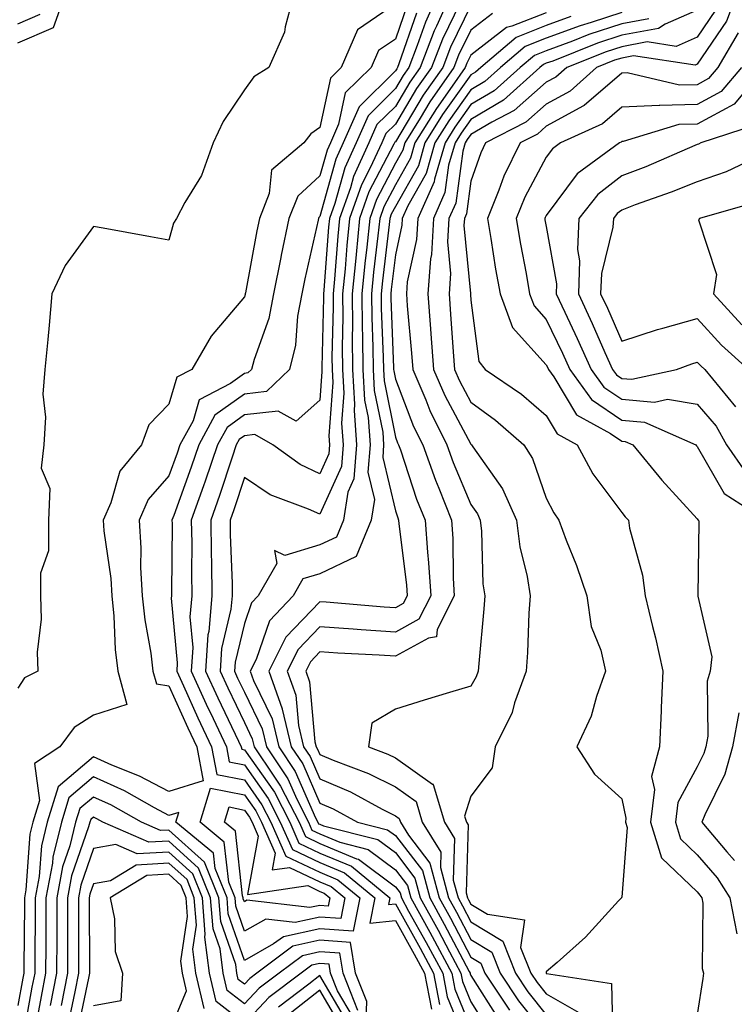
# Model space of a CAD drawing. Units: inches. Extents: x 1039763 to 1042403, y 7221338 to 7223978.
# Drawn here: x 1040818 to 1040913, y 7222068 to 7222198 of the extents above; entities that cross this region are included whole.
import ezdxf

# ---------------------------------------------------------------- set-up
doc = ezdxf.new("R2010")
doc.units = ezdxf.units.IN
doc.header["$MEASUREMENT"] = 0
doc.layers.add('Contour_10397221', color=7, linetype='Continuous', true_color=0x7789c7)

msp = doc.modelspace()

# ---------------------------------------------------------------- linework, layer by layer
at = {"layer": 'Contour_10397221'}
for points in [[(1040854.67, 7222201.92, 2822), (1040853.44, 7222197.31, 2822), (1040853.38, 7222196.59, 2822), (1040851.29, 7222191.92, 2822), (1040849.3, 7222190.67, 2822), (1040848.05, 7222188.95, 2822), (1040845.22, 7222184.75, 2822), (1040843.93, 7222181.92, 2822), (1040842.37, 7222177.6, 2822), (1040840.18, 7222174.05, 2822), (1040839.05, 7222171.92, 2822), (1040838.67, 7222171.3, 2822), (1040838.05, 7222169.03, 2822), (1040835.61, 7222169.48, 2822), (1040829.34, 7222170.63, 2822), (1040828.05, 7222170.87, 2822), (1040824.3, 7222165.67, 2822), (1040822.56, 7222161.92, 2822), (1040822.21, 7222157.76, 2822), (1040822, 7222155.87, 2822), (1040821.62, 7222151.92, 2822), (1040821.35, 7222148.62, 2822), (1040821.7, 7222145.57, 2822), (1040821.49, 7222141.92, 2822), (1040821.12, 7222138.85, 2822), (1040822.27, 7222136.14, 2822), (1040822.09, 7222131.92, 2822), (1040822.09, 7222127.88, 2822), (1040821.04, 7222124.91, 2822), (1040821.06, 7222121.92, 2822), (1040821.14, 7222118.83, 2822), (1040820.59, 7222114.46, 2822), (1040820.69, 7222111.92, 2822), (1040818.93, 7222111.04, 2822), (1040818.05, 7222109.69, 2822)], [(1040818.05, 7222195.18, 2822), (1040822.76, 7222197.21, 2822), (1040824.42, 7222201.92, 2822)], [(1040873.81, 7222201.92, 2826), (1040872.03, 7222197.94, 2826), (1040870.96, 7222194.83, 2826), (1040869.83, 7222191.92, 2826), (1040869.1, 7222190.87, 2826), (1040868.05, 7222189.11, 2826), (1040864.44, 7222185.53, 2826), (1040862.84, 7222181.92, 2826), (1040861.35, 7222178.62, 2826), (1040860.02, 7222173.89, 2826), (1040859.32, 7222171.92, 2826), (1040859.2, 7222170.77, 2826), (1040858.56, 7222162.43, 2826), (1040858.52, 7222161.92, 2826), (1040858.52, 7222161.45, 2826), (1040858.3, 7222152.17, 2826), (1040858.32, 7222151.92, 2826), (1040858.32, 7222151.65, 2826), (1040858.05, 7222147.84, 2826), (1040854.91, 7222145.06, 2826), (1040852.52, 7222146.39, 2826), (1040848.05, 7222145.88, 2826), (1040845.75, 7222144.22, 2826), (1040844.48, 7222141.92, 2826), (1040842.85, 7222137.12, 2826), (1040842.62, 7222136.49, 2826), (1040841.02, 7222131.92, 2826), (1040841.08, 7222128.89, 2826), (1040841.04, 7222124.91, 2826), (1040841.08, 7222121.92, 2826), (1040840.82, 7222119.15, 2826), (1040841.21, 7222115.08, 2826), (1040841, 7222111.92, 2826), (1040843.23, 7222107.1, 2826), (1040843.56, 7222106.41, 2826), (1040845.69, 7222101.92, 2826), (1040846.04, 7222099.91, 2826), (1040848.05, 7222099.52, 2826), (1040851.21, 7222095.08, 2826), (1040852.8, 7222091.92, 2826), (1040854.42, 7222088.29, 2826), (1040858.05, 7222086.57, 2826), (1040861.33, 7222085.2, 2826), (1040865.34, 7222081.92, 2826), (1040864.67, 7222078.54, 2826), (1040868.05, 7222078.91, 2826), (1040870.55, 7222074.42, 2826), (1040871.9, 7222071.92, 2826), (1040872.82, 7222067.15, 2826)], [(1040875.53, 7222201.92, 2827), (1040873.5, 7222197.37, 2827), (1040873.21, 7222196.76, 2827), (1040871.33, 7222191.92, 2827), (1040869.98, 7222189.99, 2827), (1040868.05, 7222186.76, 2827), (1040865.61, 7222184.36, 2827), (1040864.55, 7222181.92, 2827), (1040862.5, 7222177.47, 2827), (1040862.09, 7222175.96, 2827), (1040860.65, 7222171.92, 2827), (1040860.41, 7222169.56, 2827), (1040859.98, 7222163.85, 2827), (1040859.79, 7222161.92, 2827), (1040859.81, 7222160.16, 2827), (1040859.65, 7222153.52, 2827), (1040859.67, 7222151.92, 2827), (1040859.77, 7222150.2, 2827), (1040859.24, 7222143.11, 2827), (1040859.34, 7222141.92, 2827), (1040859.24, 7222140.73, 2827), (1040858.05, 7222138.07, 2827), (1040855.43, 7222139.3, 2827), (1040851.84, 7222141.92, 2827), (1040849.42, 7222143.29, 2827), (1040848.05, 7222143.11, 2827), (1040847.35, 7222142.62, 2827), (1040846.98, 7222141.92, 2827), (1040846.41, 7222140.28, 2827), (1040844.75, 7222135.22, 2827), (1040843.6, 7222131.92, 2827), (1040843.66, 7222127.53, 2827), (1040843.69, 7222126.28, 2827), (1040843.75, 7222121.92, 2827), (1040843.34, 7222117.21, 2827), (1040843.23, 7222116.74, 2827), (1040842.91, 7222111.92, 2827), (1040844.53, 7222108.4, 2827), (1040847.29, 7222102.68, 2827), (1040847.64, 7222101.92, 2827), (1040847.72, 7222101.59, 2827), (1040848.05, 7222101.51, 2827), (1040852.03, 7222095.9, 2827), (1040854.05, 7222091.92, 2827), (1040855.28, 7222089.15, 2827), (1040858.05, 7222087.84, 2827), (1040862.23, 7222086.1, 2827), (1040867.33, 7222081.92, 2827), (1040867.15, 7222081.02, 2827), (1040868.05, 7222081.12, 2827), (1040871.35, 7222075.22, 2827), (1040873.11, 7222071.92, 2827), (1040873.91, 7222067.78, 2827)], [(1040913.36, 7222201.92, 2837), (1040911.92, 7222198.05, 2837), (1040908.05, 7222192.35, 2837), (1040907.76, 7222192.21, 2837), (1040899.59, 7222193.46, 2837), (1040898.05, 7222193.17, 2837), (1040897.09, 7222192.88, 2837), (1040894.71, 7222191.92, 2837), (1040891.19, 7222188.78, 2837), (1040888.05, 7222187.04, 2837), (1040885.32, 7222184.65, 2837), (1040880, 7222181.92, 2837), (1040879.36, 7222180.61, 2837), (1040878.05, 7222176.86, 2837), (1040877.46, 7222172.51, 2837), (1040877.19, 7222171.92, 2837), (1040877.13, 7222171, 2837), (1040877.99, 7222161.98, 2837), (1040877.99, 7222161.86, 2837), (1040878.05, 7222161.1, 2837), (1040879.09, 7222152.96, 2837), (1040879.96, 7222151.92, 2837), (1040884.77, 7222148.64, 2837), (1040888.05, 7222145.79, 2837), (1040889.5, 7222143.37, 2837), (1040892.13, 7222141.92, 2837), (1040894.22, 7222138.09, 2837), (1040898.05, 7222132.94, 2837), (1040898.5, 7222132.37, 2837), (1040898.93, 7222131.92, 2837), (1040899.09, 7222130.88, 2837), (1040900.8, 7222124.67, 2837), (1040901.14, 7222121.92, 2837), (1040902.11, 7222117.86, 2837), (1040902.5, 7222116.37, 2837), (1040903.5, 7222111.92, 2837), (1040903.26, 7222107.13, 2837), (1040903.28, 7222106.69, 2837), (1040903.03, 7222101.92, 2837), (1040901.98, 7222097.99, 2837), (1040902.37, 7222096.24, 2837), (1040901.84, 7222091.92, 2837), (1040903.32, 7222087.19, 2837), (1040908.05, 7222082.68, 2837), (1040908.4, 7222082.27, 2837), (1040908.64, 7222081.92, 2837), (1040908.77, 7222081.2, 2837), (1040908.69, 7222072.56, 2837), (1040908.89, 7222071.92, 2837), (1040908.77, 7222071.2, 2837), (1040908.05, 7222066.45, 2837)], [(1040868.05, 7222200.34, 2823), (1040863.05, 7222196.92, 2823), (1040860.88, 7222191.92, 2823), (1040859.46, 7222190.51, 2823), (1040858.05, 7222183.97, 2823), (1040856.86, 7222183.11, 2823), (1040855.92, 7222181.92, 2823), (1040851.64, 7222178.33, 2823), (1040851.35, 7222175.22, 2823), (1040850.04, 7222171.92, 2823), (1040849.69, 7222170.28, 2823), (1040848.21, 7222162.08, 2823), (1040848.17, 7222161.92, 2823), (1040848.15, 7222161.82, 2823), (1040848.05, 7222161.53, 2823), (1040843.66, 7222156.31, 2823), (1040841.1, 7222151.92, 2823), (1040839.1, 7222150.87, 2823), (1040838.05, 7222147.31, 2823), (1040835.39, 7222144.58, 2823), (1040834.4, 7222141.92, 2823), (1040831.53, 7222138.44, 2823), (1040830.37, 7222134.24, 2823), (1040829.36, 7222131.92, 2823), (1040829.44, 7222130.53, 2823), (1040830.34, 7222124.21, 2823), (1040830.47, 7222121.92, 2823), (1040830.75, 7222119.22, 2823), (1040830.92, 7222114.79, 2823), (1040831.27, 7222111.92, 2823), (1040832.46, 7222107.51, 2823), (1040828.05, 7222106.1, 2823), (1040825.51, 7222104.46, 2823), (1040823.58, 7222101.92, 2823), (1040820.26, 7222099.71, 2823), (1040820.92, 7222094.79, 2823), (1040820.02, 7222091.92, 2823), (1040819.63, 7222090.34, 2823), (1040819.1, 7222082.97, 2823), (1040818.91, 7222081.92, 2823), (1040818.91, 7222081.06, 2823), (1040818.83, 7222072.7, 2823), (1040818.83, 7222071.92, 2823), (1040818.71, 7222071.26, 2823), (1040818.05, 7222067.66, 2823)], [(1040869.65, 7222200.32, 2824), (1040868.05, 7222195.67, 2824), (1040865.82, 7222194.15, 2824), (1040864.85, 7222191.92, 2824), (1040861.41, 7222188.56, 2824), (1040860.53, 7222184.4, 2824), (1040859.44, 7222181.92, 2824), (1040859.01, 7222180.96, 2824), (1040858.05, 7222177.55, 2824), (1040855.12, 7222174.85, 2824), (1040853.95, 7222171.92, 2824), (1040852.93, 7222167.04, 2824), (1040852.87, 7222166.74, 2824), (1040851.92, 7222161.92, 2824), (1040851.31, 7222158.66, 2824), (1040849.34, 7222153.21, 2824), (1040849.01, 7222151.92, 2824), (1040848.52, 7222151.45, 2824), (1040848.05, 7222151.39, 2824), (1040846.19, 7222150.06, 2824), (1040842.07, 7222147.9, 2824), (1040841.25, 7222145.12, 2824), (1040839.5, 7222141.92, 2824), (1040839.14, 7222140.83, 2824), (1040838.05, 7222137.8, 2824), (1040835.3, 7222134.67, 2824), (1040834.09, 7222131.92, 2824), (1040834.34, 7222128.21, 2824), (1040834.3, 7222125.67, 2824), (1040834.51, 7222121.92, 2824), (1040834.85, 7222118.72, 2824), (1040835.65, 7222114.32, 2824), (1040835.94, 7222111.92, 2824), (1040836.39, 7222110.26, 2824), (1040838.05, 7222109.99, 2824), (1040840.57, 7222104.44, 2824), (1040841.76, 7222101.92, 2824), (1040842.58, 7222097.39, 2824), (1040838.05, 7222095.98, 2824), (1040834.16, 7222098.03, 2824), (1040830.47, 7222099.5, 2824), (1040828.05, 7222100.57, 2824), (1040823.38, 7222096.59, 2824), (1040821.92, 7222091.92, 2824), (1040821.16, 7222088.81, 2824), (1040820.86, 7222084.73, 2824), (1040820.34, 7222081.92, 2824), (1040820.34, 7222079.63, 2824), (1040820.3, 7222074.17, 2824), (1040820.28, 7222071.92, 2824), (1040819.91, 7222070.06, 2824), (1040818.52, 7222062.39, 2824)], [(1040876.62, 7222200.49, 2828), (1040874.28, 7222195.69, 2828), (1040872.82, 7222191.92, 2828), (1040870.86, 7222189.11, 2828), (1040868.05, 7222184.4, 2828), (1040866.8, 7222183.17, 2828), (1040866.25, 7222181.92, 2828), (1040864.73, 7222178.6, 2828), (1040863.58, 7222176.39, 2828), (1040861.98, 7222171.92, 2828), (1040861.62, 7222168.35, 2828), (1040861.39, 7222165.26, 2828), (1040861.06, 7222161.92, 2828), (1040861.1, 7222158.87, 2828), (1040861, 7222154.87, 2828), (1040861.04, 7222151.92, 2828), (1040861.21, 7222148.76, 2828), (1040860.92, 7222144.79, 2828), (1040861.12, 7222141.92, 2828), (1040860.9, 7222139.07, 2828), (1040858.05, 7222132.72, 2828), (1040856.55, 7222133.42, 2828), (1040851.45, 7222135.32, 2828), (1040848.05, 7222137.6, 2828), (1040846.64, 7222133.33, 2828), (1040846.16, 7222131.92, 2828), (1040846.17, 7222130.05, 2828), (1040846.41, 7222123.56, 2828), (1040846.43, 7222121.92, 2828), (1040846.27, 7222120.14, 2828), (1040845.02, 7222114.95, 2828), (1040844.83, 7222111.92, 2828), (1040845.84, 7222109.71, 2828), (1040848.05, 7222105.12, 2828), (1040849.1, 7222102.97, 2828), (1040849.36, 7222101.92, 2828), (1040851.94, 7222098.03, 2828), (1040852.85, 7222096.72, 2828), (1040855.3, 7222091.92, 2828), (1040856.14, 7222090.01, 2828), (1040858.05, 7222089.11, 2828), (1040862.89, 7222087.08, 2828), (1040863.15, 7222087.02, 2828), (1040868.05, 7222083.37, 2828), (1040868.67, 7222082.55, 2828), (1040868.85, 7222081.92, 2828), (1040869.81, 7222080.16, 2828), (1040872.13, 7222076, 2828), (1040874.32, 7222071.92, 2828), (1040874.92, 7222068.8, 2828), (1040877.52, 7222062.45, 2828)], [(1040878.05, 7222200.14, 2829), (1040875.35, 7222194.62, 2829), (1040874.32, 7222191.92, 2829), (1040871.74, 7222188.23, 2829), (1040868.05, 7222182.06, 2829), (1040867.97, 7222182, 2829), (1040867.95, 7222181.92, 2829), (1040867.87, 7222181.74, 2829), (1040864.55, 7222175.42, 2829), (1040863.32, 7222171.92, 2829), (1040862.84, 7222167.13, 2829), (1040862.8, 7222166.67, 2829), (1040862.35, 7222161.92, 2829), (1040862.39, 7222157.58, 2829), (1040862.35, 7222156.22, 2829), (1040862.39, 7222151.92, 2829), (1040862.64, 7222147.33, 2829), (1040862.58, 7222146.45, 2829), (1040862.91, 7222141.92, 2829), (1040862.56, 7222137.41, 2829), (1040861.76, 7222135.63, 2829), (1040861.17, 7222131.92, 2829), (1040860.26, 7222129.71, 2829), (1040858.05, 7222128.66, 2829), (1040853.4, 7222127.27, 2829), (1040852.05, 7222127.92, 2829), (1040852.35, 7222126.22, 2829), (1040849.89, 7222121.92, 2829), (1040848.99, 7222120.98, 2829), (1040848.05, 7222118.27, 2829), (1040846.82, 7222113.15, 2829), (1040846.74, 7222111.92, 2829), (1040847.15, 7222111.02, 2829), (1040848.05, 7222109.17, 2829), (1040850.41, 7222104.28, 2829), (1040851, 7222101.92, 2829), (1040853.81, 7222097.68, 2829), (1040854.98, 7222094.99, 2829), (1040856.53, 7222091.92, 2829), (1040857, 7222090.87, 2829), (1040858.05, 7222090.38, 2829), (1040860.71, 7222089.26, 2829), (1040864.44, 7222088.31, 2829), (1040868.05, 7222085.63, 2829), (1040869.67, 7222083.54, 2829), (1040870.1, 7222081.92, 2829), (1040872.6, 7222077.37, 2829), (1040872.93, 7222076.8, 2829), (1040875.53, 7222071.92, 2829), (1040875.94, 7222069.81, 2829), (1040878.05, 7222064.65, 2829)], [(1040818.05, 7222197.72, 2823), (1040820.98, 7222198.99, 2823)], [(1040870.84, 7222199.13, 2825), (1040868.52, 7222192.39, 2825), (1040868.34, 7222191.92, 2825), (1040868.23, 7222191.74, 2825), (1040868.05, 7222191.47, 2825), (1040863.25, 7222186.72, 2825), (1040861.14, 7222181.92, 2825), (1040860.18, 7222179.79, 2825), (1040858.05, 7222172.17, 2825), (1040857.91, 7222172.06, 2825), (1040857.85, 7222171.92, 2825), (1040857.82, 7222171.69, 2825), (1040856.06, 7222163.91, 2825), (1040855.67, 7222161.92, 2825), (1040855.1, 7222158.97, 2825), (1040854.83, 7222155.14, 2825), (1040854.03, 7222151.92, 2825), (1040851, 7222148.97, 2825), (1040848.05, 7222148.64, 2825), (1040844.12, 7222145.85, 2825), (1040842, 7222141.92, 2825), (1040841, 7222138.97, 2825), (1040838.69, 7222132.56, 2825), (1040838.46, 7222131.92, 2825), (1040838.48, 7222131.49, 2825), (1040838.38, 7222122.25, 2825), (1040838.4, 7222121.92, 2825), (1040838.36, 7222121.61, 2825), (1040839.16, 7222113.03, 2825), (1040839.1, 7222111.92, 2825), (1040839.98, 7222109.99, 2825), (1040841.9, 7222105.77, 2825), (1040843.71, 7222101.92, 2825), (1040844.38, 7222098.25, 2825), (1040848.05, 7222097.53, 2825), (1040850.37, 7222094.24, 2825), (1040851.55, 7222091.92, 2825), (1040853.56, 7222087.43, 2825), (1040858.05, 7222085.3, 2825), (1040860.43, 7222084.3, 2825), (1040863.34, 7222081.92, 2825), (1040862.48, 7222077.49, 2825), (1040858.05, 7222077.82, 2825), (1040853.21, 7222076.76, 2825), (1040851.92, 7222075.79, 2825), (1040848.05, 7222073.62, 2825), (1040845.9, 7222079.77, 2825), (1040845.75, 7222081.92, 2825), (1040844.16, 7222085.81, 2825), (1040843.95, 7222087.82, 2825), (1040838.97, 7222091.92, 2825), (1040839.36, 7222093.23, 2825), (1040838.05, 7222092.82, 2825), (1040836.14, 7222093.83, 2825), (1040832.19, 7222096.06, 2825), (1040828.05, 7222097.92, 2825), (1040824.81, 7222095.16, 2825), (1040823.81, 7222091.92, 2825), (1040822.68, 7222087.29, 2825), (1040822.62, 7222086.49, 2825), (1040821.76, 7222081.92, 2825), (1040821.76, 7222078.21, 2825), (1040821.74, 7222075.61, 2825), (1040821.72, 7222071.92, 2825), (1040821.12, 7222068.85, 2825), (1040820.26, 7222064.13, 2825)], [(1040880.9, 7222199.07, 2830), (1040878.05, 7222196.86, 2830), (1040876.43, 7222193.54, 2830), (1040875.8, 7222191.92, 2830), (1040872.62, 7222187.35, 2830), (1040871.35, 7222185.22, 2830), (1040869.3, 7222181.92, 2830), (1040869.03, 7222180.94, 2830), (1040868.05, 7222179.22, 2830), (1040865.55, 7222174.42, 2830), (1040864.65, 7222171.92, 2830), (1040864.26, 7222168.13, 2830), (1040864.01, 7222165.96, 2830), (1040863.62, 7222161.92, 2830), (1040863.66, 7222157.53, 2830), (1040863.71, 7222156.26, 2830), (1040863.75, 7222151.92, 2830), (1040863.97, 7222147.84, 2830), (1040864.44, 7222145.53, 2830), (1040864.71, 7222141.92, 2830), (1040864.42, 7222138.29, 2830), (1040865.28, 7222134.69, 2830), (1040864.83, 7222131.92, 2830), (1040862.85, 7222127.12, 2830), (1040858.05, 7222124.85, 2830), (1040855.8, 7222124.17, 2830), (1040854.51, 7222121.92, 2830), (1040851.37, 7222118.6, 2830), (1040849.59, 7222113.46, 2830), (1040848.81, 7222111.92, 2830), (1040849.26, 7222110.71, 2830), (1040851.74, 7222105.61, 2830), (1040852.62, 7222101.92, 2830), (1040854.79, 7222098.66, 2830), (1040857.48, 7222092.49, 2830), (1040857.78, 7222091.92, 2830), (1040857.85, 7222091.72, 2830), (1040858.05, 7222091.65, 2830), (1040858.54, 7222091.43, 2830), (1040865.75, 7222089.62, 2830), (1040868.05, 7222087.9, 2830), (1040870.65, 7222084.52, 2830), (1040871.35, 7222081.92, 2830), (1040873.73, 7222077.6, 2830), (1040875.24, 7222074.73, 2830), (1040876.74, 7222071.92, 2830), (1040876.96, 7222070.83, 2830), (1040878.05, 7222068.13, 2830), (1040880.45, 7222064.32, 2830)], [(1040888.05, 7222199.17, 2831), (1040883.5, 7222197.37, 2831), (1040882.76, 7222197.21, 2831), (1040878.05, 7222193.56, 2831), (1040877.5, 7222192.47, 2831), (1040877.31, 7222191.92, 2831), (1040875.59, 7222189.46, 2831), (1040873.48, 7222186.49, 2831), (1040870.63, 7222181.92, 2831), (1040870.06, 7222179.91, 2831), (1040868.05, 7222176.35, 2831), (1040866.53, 7222173.44, 2831), (1040865.98, 7222171.92, 2831), (1040865.75, 7222169.62, 2831), (1040865.16, 7222164.81, 2831), (1040864.89, 7222161.92, 2831), (1040864.92, 7222158.8, 2831), (1040865.08, 7222154.89, 2831), (1040865.1, 7222151.92, 2831), (1040865.26, 7222149.13, 2831), (1040866.37, 7222143.6, 2831), (1040866.49, 7222141.92, 2831), (1040866.37, 7222140.24, 2831), (1040868.05, 7222133.17, 2831), (1040868.36, 7222132.23, 2831), (1040868.48, 7222131.92, 2831), (1040868.52, 7222131.45, 2831), (1040869.51, 7222123.38, 2831), (1040869.61, 7222121.92, 2831), (1040869.09, 7222120.88, 2831), (1040868.05, 7222120.32, 2831), (1040866.55, 7222120.42, 2831), (1040858.89, 7222121.08, 2831), (1040858.05, 7222121.14, 2831), (1040853.54, 7222116.43, 2831), (1040851.27, 7222111.92, 2831), (1040853.07, 7222106.94, 2831), (1040853.07, 7222106.9, 2831), (1040854.26, 7222101.92, 2831), (1040855.78, 7222099.65, 2831), (1040858.05, 7222094.44, 2831), (1040859.81, 7222093.68, 2831), (1040863.05, 7222091.92, 2831), (1040867.03, 7222090.9, 2831), (1040868.05, 7222090.16, 2831), (1040871.64, 7222085.51, 2831), (1040872.6, 7222081.92, 2831), (1040874.53, 7222078.4, 2831), (1040877.82, 7222072.15, 2831), (1040877.95, 7222071.92, 2831), (1040877.95, 7222071.82, 2831), (1040878.05, 7222071.61, 2831), (1040881.82, 7222065.69, 2831)], [(1040891.29, 7222198.68, 2832), (1040888.05, 7222197.49, 2832), (1040884.07, 7222195.9, 2832), (1040879.36, 7222191.92, 2832), (1040878.67, 7222191.3, 2832), (1040878.05, 7222190.94, 2832), (1040874.3, 7222185.67, 2832), (1040871.96, 7222181.92, 2832), (1040871.1, 7222178.87, 2832), (1040868.05, 7222173.5, 2832), (1040867.5, 7222172.47, 2832), (1040867.31, 7222171.92, 2832), (1040867.23, 7222171.1, 2832), (1040866.33, 7222163.64, 2832), (1040866.16, 7222161.92, 2832), (1040866.17, 7222160.05, 2832), (1040866.45, 7222153.52, 2832), (1040866.47, 7222151.92, 2832), (1040866.55, 7222150.42, 2832), (1040868.05, 7222142.94, 2832), (1040868.32, 7222142.19, 2832), (1040868.46, 7222141.92, 2832), (1040868.71, 7222141.26, 2832), (1040870.86, 7222134.73, 2832), (1040871.98, 7222131.92, 2832), (1040872.29, 7222127.68, 2832), (1040872.44, 7222126.31, 2832), (1040872.74, 7222121.92, 2832), (1040871.16, 7222118.81, 2832), (1040868.05, 7222117.12, 2832), (1040863.54, 7222117.41, 2832), (1040862.46, 7222117.51, 2832), (1040858.05, 7222117.8, 2832), (1040855.16, 7222114.81, 2832), (1040853.71, 7222111.92, 2832), (1040854.87, 7222108.74, 2832), (1040855.22, 7222104.75, 2832), (1040855.9, 7222101.92, 2832), (1040856.76, 7222100.63, 2832), (1040858.05, 7222097.68, 2832), (1040862.09, 7222095.96, 2832), (1040866.31, 7222093.66, 2832), (1040868.05, 7222092.78, 2832), (1040868.56, 7222092.43, 2832), (1040868.71, 7222091.92, 2832), (1040869.77, 7222090.2, 2832), (1040872.62, 7222086.49, 2832), (1040873.85, 7222081.92, 2832), (1040875.34, 7222079.21, 2832), (1040878.05, 7222074.05, 2832), (1040879.38, 7222073.25, 2832), (1040879.91, 7222071.92, 2832), (1040883.15, 7222067.02, 2832)], [(1040898.05, 7222199.19, 2833), (1040893.99, 7222197.86, 2833), (1040892.52, 7222197.45, 2833), (1040888.05, 7222195.81, 2833), (1040885.26, 7222194.71, 2833), (1040881.98, 7222191.92, 2833), (1040879.91, 7222190.06, 2833), (1040878.05, 7222188.97, 2833), (1040875.12, 7222184.85, 2833), (1040873.3, 7222181.92, 2833), (1040872.11, 7222177.86, 2833), (1040869.71, 7222173.58, 2833), (1040868.97, 7222171.92, 2833), (1040868.93, 7222171.04, 2833), (1040868.05, 7222167.1, 2833), (1040867.48, 7222162.49, 2833), (1040867.44, 7222161.92, 2833), (1040867.44, 7222161.31, 2833), (1040867.82, 7222152.15, 2833), (1040867.82, 7222151.92, 2833), (1040867.84, 7222151.71, 2833), (1040868.05, 7222150.63, 2833), (1040870.47, 7222144.34, 2833), (1040871.68, 7222141.92, 2833), (1040873.36, 7222137.23, 2833), (1040873.81, 7222136.16, 2833), (1040875.47, 7222131.92, 2833), (1040875.65, 7222129.52, 2833), (1040875.73, 7222124.24, 2833), (1040875.86, 7222121.92, 2833), (1040873.6, 7222117.47, 2833), (1040873.5, 7222116.47, 2833), (1040872.44, 7222116.31, 2833), (1040868.05, 7222113.91, 2833), (1040865.92, 7222114.05, 2833), (1040860.43, 7222114.3, 2833), (1040858.05, 7222114.48, 2833), (1040856.8, 7222113.17, 2833), (1040856.17, 7222111.92, 2833), (1040856.66, 7222110.53, 2833), (1040857.39, 7222102.58, 2833), (1040857.54, 7222101.92, 2833), (1040857.74, 7222101.61, 2833), (1040858.05, 7222100.9, 2833), (1040859.81, 7222100.16, 2833), (1040864.51, 7222098.38, 2833), (1040868.05, 7222096.63, 2833), (1040870.8, 7222094.67, 2833), (1040871.62, 7222091.92, 2833), (1040874.09, 7222087.96, 2833), (1040874.03, 7222085.94, 2833), (1040875.1, 7222081.92, 2833), (1040876.14, 7222080.01, 2833), (1040878.05, 7222076.39, 2833), (1040880.82, 7222074.69, 2833), (1040881.94, 7222071.92, 2833), (1040884.38, 7222068.25, 2833), (1040888.05, 7222063.68, 2833)], [(1040908.05, 7222199.52, 2835), (1040903.79, 7222197.66, 2835), (1040902.89, 7222197.08, 2835), (1040898.05, 7222196.18, 2835), (1040894.83, 7222195.14, 2835), (1040888.89, 7222192.76, 2835), (1040888.05, 7222192.47, 2835), (1040887.66, 7222192.31, 2835), (1040887.21, 7222191.92, 2835), (1040882.39, 7222187.58, 2835), (1040878.05, 7222185.03, 2835), (1040876.76, 7222183.21, 2835), (1040875.96, 7222181.92, 2835), (1040875.1, 7222178.97, 2835), (1040874.61, 7222175.36, 2835), (1040873.09, 7222171.92, 2835), (1040872.82, 7222167.15, 2835), (1040872.7, 7222166.57, 2835), (1040872.35, 7222161.92, 2835), (1040872.7, 7222157.27, 2835), (1040872.76, 7222156.63, 2835), (1040873.11, 7222151.92, 2835), (1040874.59, 7222148.46, 2835), (1040878.05, 7222142, 2835), (1040878.09, 7222141.96, 2835), (1040878.15, 7222141.92, 2835), (1040878.32, 7222141.65, 2835), (1040882.23, 7222136.1, 2835), (1040884.1, 7222131.92, 2835), (1040884.53, 7222128.4, 2835), (1040885.51, 7222124.46, 2835), (1040885.9, 7222121.92, 2835), (1040885.75, 7222119.62, 2835), (1040885.55, 7222114.42, 2835), (1040885.37, 7222111.92, 2835), (1040883.85, 7222107.72, 2835), (1040883.52, 7222106.45, 2835), (1040881.27, 7222101.92, 2835), (1040880.86, 7222099.11, 2835), (1040878.05, 7222095.38, 2835), (1040877.23, 7222092.74, 2835), (1040877.48, 7222091.92, 2835), (1040877.7, 7222091.57, 2835), (1040877.42, 7222082.55, 2835), (1040877.6, 7222081.92, 2835), (1040877.76, 7222081.63, 2835), (1040878.05, 7222081.06, 2835), (1040880.24, 7222079.73, 2835), (1040885.14, 7222079.01, 2835), (1040884.65, 7222075.32, 2835), (1040886, 7222071.92, 2835), (1040886.82, 7222070.69, 2835), (1040888.05, 7222069.17, 2835), (1040892.66, 7222066.53, 2835)], [(1040910.47, 7222199.5, 2836), (1040908.05, 7222195.92, 2836), (1040905.26, 7222194.71, 2836), (1040901.43, 7222195.3, 2836), (1040898.05, 7222194.67, 2836), (1040895.96, 7222194.01, 2836), (1040890.75, 7222191.92, 2836), (1040889.32, 7222190.65, 2836), (1040888.05, 7222189.95, 2836), (1040883.77, 7222186.2, 2836), (1040880.82, 7222184.69, 2836), (1040878.05, 7222183.05, 2836), (1040877.58, 7222182.39, 2836), (1040877.29, 7222181.92, 2836), (1040876.98, 7222180.85, 2836), (1040876.04, 7222173.93, 2836), (1040875.14, 7222171.92, 2836), (1040874.96, 7222168.83, 2836), (1040875.37, 7222164.6, 2836), (1040875.16, 7222161.92, 2836), (1040875.37, 7222159.24, 2836), (1040875.71, 7222154.26, 2836), (1040875.88, 7222151.92, 2836), (1040876.53, 7222150.4, 2836), (1040878.05, 7222147.56, 2836), (1040881.33, 7222145.2, 2836), (1040885.06, 7222141.92, 2836), (1040886.23, 7222140.1, 2836), (1040888.05, 7222134.85, 2836), (1040889.03, 7222132.9, 2836), (1040889.69, 7222131.92, 2836), (1040890.69, 7222129.28, 2836), (1040892.05, 7222125.92, 2836), (1040893.4, 7222121.92, 2836), (1040893.97, 7222117.84, 2836), (1040895.26, 7222114.71, 2836), (1040895.9, 7222111.92, 2836), (1040894.71, 7222108.58, 2836), (1040894.01, 7222105.96, 2836), (1040892.09, 7222101.92, 2836), (1040894.44, 7222098.31, 2836), (1040898.05, 7222095.01, 2836), (1040898.6, 7222092.47, 2836), (1040898.54, 7222091.92, 2836), (1040898.75, 7222091.22, 2836), (1040898.05, 7222082, 2836), (1040898.03, 7222081.94, 2836), (1040898.01, 7222081.92, 2836), (1040897.62, 7222081.49, 2836), (1040893.26, 7222076.71, 2836), (1040889.48, 7222073.35, 2836), (1040888.05, 7222072.08, 2836), (1040888.03, 7222071.94, 2836), (1040888.03, 7222071.92, 2836), (1040888.05, 7222071.92, 2836), (1040888.05, 7222071.9, 2836), (1040888.09, 7222071.88, 2836), (1040896.7, 7222070.57, 2836), (1040896.86, 7222063.11, 2836)], [(1040901.62, 7222198.35, 2834), (1040898.05, 7222197.68, 2834), (1040893.69, 7222196.28, 2834), (1040891.53, 7222195.4, 2834), (1040888.05, 7222194.13, 2834), (1040886.47, 7222193.5, 2834), (1040884.59, 7222191.92, 2834), (1040881.14, 7222188.83, 2834), (1040878.05, 7222187, 2834), (1040875.94, 7222184.03, 2834), (1040874.63, 7222181.92, 2834), (1040873.25, 7222177.12, 2834), (1040873.19, 7222176.78, 2834), (1040871.02, 7222171.92, 2834), (1040870.86, 7222169.11, 2834), (1040869.63, 7222163.5, 2834), (1040869.51, 7222161.92, 2834), (1040869.63, 7222160.34, 2834), (1040870.18, 7222154.05, 2834), (1040870.35, 7222151.92, 2834), (1040872.07, 7222147.9, 2834), (1040872.62, 7222146.49, 2834), (1040874.89, 7222141.92, 2834), (1040875.73, 7222139.6, 2834), (1040878.05, 7222134.01, 2834), (1040878.91, 7222132.78, 2834), (1040879.3, 7222131.92, 2834), (1040879.48, 7222130.49, 2834), (1040879.63, 7222123.5, 2834), (1040879.89, 7222121.92, 2834), (1040879.77, 7222120.2, 2834), (1040879.1, 7222112.97, 2834), (1040879.03, 7222111.92, 2834), (1040878.77, 7222111.2, 2834), (1040878.05, 7222109.95, 2834), (1040875.22, 7222109.09, 2834), (1040871.86, 7222108.11, 2834), (1040868.05, 7222106.92, 2834), (1040864.92, 7222105.05, 2834), (1040864.5, 7222101.92, 2834), (1040867.07, 7222100.94, 2834), (1040868.05, 7222100.46, 2834), (1040872.99, 7222096.98, 2834), (1040873.09, 7222096.96, 2834), (1040873.07, 7222096.9, 2834), (1040874.55, 7222091.92, 2834), (1040875.9, 7222089.77, 2834), (1040875.73, 7222084.24, 2834), (1040876.35, 7222081.92, 2834), (1040876.96, 7222080.83, 2834), (1040878.05, 7222078.74, 2834), (1040882.29, 7222076.16, 2834), (1040883.97, 7222071.92, 2834), (1040885.59, 7222069.46, 2834), (1040888.05, 7222066.41, 2834)], [(1040913.46, 7222196.51, 2838), (1040910.78, 7222191.92, 2838), (1040909.53, 7222190.44, 2838), (1040908.05, 7222189.63, 2838), (1040905.71, 7222189.58, 2838), (1040898.75, 7222191.22, 2838), (1040898.05, 7222191.18, 2838), (1040893.07, 7222186.9, 2838), (1040892.97, 7222186.84, 2838), (1040888.05, 7222184.13, 2838), (1040886.88, 7222183.09, 2838), (1040884.59, 7222181.92, 2838), (1040882.44, 7222177.53, 2838), (1040881.78, 7222175.65, 2838), (1040880.26, 7222171.92, 2838), (1040880.71, 7222169.26, 2838), (1040881.33, 7222165.2, 2838), (1040881.92, 7222161.92, 2838), (1040883.58, 7222157.45, 2838), (1040888.05, 7222152.51, 2838), (1040888.25, 7222152.12, 2838), (1040888.32, 7222151.92, 2838), (1040889.03, 7222150.94, 2838), (1040892.03, 7222145.9, 2838), (1040896.53, 7222143.44, 2838), (1040898.05, 7222142.41, 2838), (1040898.5, 7222142.37, 2838), (1040899.51, 7222141.92, 2838), (1040903.36, 7222137.23, 2838), (1040908.05, 7222132.1, 2838), (1040908.11, 7222131.98, 2838), (1040908.23, 7222131.92, 2838), (1040908.25, 7222131.72, 2838), (1040908.11, 7222121.98, 2838), (1040908.13, 7222121.92, 2838), (1040908.11, 7222121.86, 2838), (1040909.96, 7222113.83, 2838), (1040909.75, 7222111.92, 2838), (1040909.36, 7222110.61, 2838), (1040909.44, 7222103.31, 2838), (1040909.18, 7222101.92, 2838), (1040908.93, 7222101.04, 2838), (1040908.05, 7222099.24, 2838), (1040905.45, 7222094.52, 2838), (1040905.14, 7222091.92, 2838), (1040905.84, 7222089.71, 2838), (1040908.05, 7222087.6, 2838), (1040910.69, 7222084.56, 2838), (1040912.35, 7222081.92, 2838), (1040913.28, 7222077.15, 2838)], [(1040913.89, 7222191.92, 2839), (1040911.23, 7222188.74, 2839), (1040908.05, 7222187.02, 2839), (1040903.07, 7222186.9, 2839), (1040902.99, 7222186.86, 2839), (1040898.05, 7222186.65, 2839), (1040895.51, 7222184.46, 2839), (1040889.94, 7222181.92, 2839), (1040888.85, 7222181.12, 2839), (1040888.05, 7222180.05, 2839), (1040885.22, 7222174.75, 2839), (1040884.07, 7222171.92, 2839), (1040884.63, 7222168.5, 2839), (1040885.37, 7222164.6, 2839), (1040885.84, 7222161.92, 2839), (1040886.45, 7222160.32, 2839), (1040888.05, 7222158.54, 2839), (1040890.2, 7222154.07, 2839), (1040891.16, 7222151.92, 2839), (1040894.05, 7222147.92, 2839), (1040898.05, 7222145.18, 2839), (1040901.06, 7222144.93, 2839), (1040907.85, 7222141.92, 2839), (1040907.93, 7222141.8, 2839), (1040908.05, 7222141.69, 2839), (1040911.62, 7222135.49, 2839), (1040917.15, 7222131.92, 2839)], [(1040916.98, 7222191.92, 2840), (1040912.93, 7222187.04, 2840), (1040908.05, 7222184.42, 2840), (1040905.61, 7222184.36, 2840), (1040898.23, 7222182.1, 2840), (1040898.05, 7222182.1, 2840), (1040897.95, 7222182.02, 2840), (1040897.76, 7222181.92, 2840), (1040892.15, 7222177.82, 2840), (1040888.05, 7222172.31, 2840), (1040887.91, 7222172.06, 2840), (1040887.85, 7222171.92, 2840), (1040887.87, 7222171.74, 2840), (1040888.05, 7222170.87, 2840), (1040889.4, 7222163.27, 2840), (1040889.36, 7222161.92, 2840), (1040890.49, 7222159.48, 2840), (1040892.15, 7222156.02, 2840), (1040893.99, 7222151.92, 2840), (1040895.69, 7222149.56, 2840), (1040898.05, 7222147.96, 2840), (1040902.39, 7222147.58, 2840), (1040904.1, 7222147.97, 2840), (1040908.05, 7222147.31, 2840), (1040910.53, 7222144.4, 2840), (1040911.94, 7222141.92, 2840), (1040914.44, 7222138.31, 2840)], [(1040915.71, 7222184.26, 2841), (1040908.52, 7222181.92, 2841), (1040908.21, 7222181.76, 2841), (1040908.05, 7222181.72, 2841), (1040907.72, 7222181.59, 2841), (1040901.21, 7222178.76, 2841), (1040898.05, 7222177.56, 2841), (1040894.89, 7222175.08, 2841), (1040892.37, 7222171.92, 2841), (1040892.17, 7222167.8, 2841), (1040892.44, 7222166.31, 2841), (1040892.29, 7222161.92, 2841), (1040894.12, 7222157.99, 2841), (1040895.82, 7222154.15, 2841), (1040896.82, 7222151.92, 2841), (1040897.33, 7222151.2, 2841), (1040898.05, 7222150.73, 2841), (1040899.36, 7222150.61, 2841), (1040905.28, 7222151.92, 2841), (1040907.31, 7222152.66, 2841), (1040908.05, 7222152.88, 2841), (1040908.52, 7222152.39, 2841), (1040909.03, 7222151.92, 2841), (1040913.09, 7222146.96, 2841)], [(1040916.33, 7222180.2, 2842), (1040911.88, 7222178.09, 2842), (1040908.05, 7222176.78, 2842), (1040904.59, 7222175.38, 2842), (1040899.83, 7222173.7, 2842), (1040898.05, 7222173.03, 2842), (1040897.42, 7222172.55, 2842), (1040896.94, 7222171.92, 2842), (1040896.88, 7222170.75, 2842), (1040895.34, 7222164.63, 2842), (1040895.24, 7222161.92, 2842), (1040896.14, 7222160.01, 2842), (1040898.05, 7222155.65, 2842), (1040902.78, 7222157.19, 2842), (1040903.5, 7222157.37, 2842), (1040908.05, 7222158.68, 2842), (1040911.27, 7222155.14, 2842), (1040914.85, 7222151.92, 2842)], [(1040915.9, 7222174.07, 2843), (1040908.32, 7222171.92, 2843), (1040908.23, 7222171.74, 2843), (1040910.61, 7222164.48, 2843), (1040910.18, 7222161.92, 2843), (1040913.97, 7222157.84, 2843)], [(1040913.54, 7222106.43, 2839), (1040912.72, 7222101.92, 2839), (1040911.7, 7222098.27, 2839), (1040909.05, 7222092.92, 2839), (1040908.66, 7222091.92, 2839), (1040911.96, 7222088.01, 2839), (1040912.97, 7222086.84, 2839)], [(1040864.2, 7222065.77, 2826), (1040864.28, 7222068.15, 2826), (1040862.78, 7222071.92, 2826), (1040862.11, 7222075.98, 2826), (1040858.05, 7222076.3, 2826), (1040854.48, 7222075.49, 2826), (1040849.69, 7222071.92, 2826), (1040848.75, 7222071.22, 2826), (1040848.05, 7222070.46, 2826), (1040847.23, 7222071.1, 2826), (1040847.03, 7222071.92, 2826), (1040846.9, 7222073.07, 2826), (1040844.91, 7222078.78, 2826), (1040844.65, 7222081.92, 2826), (1040842.76, 7222086.63, 2826), (1040838.05, 7222090.88, 2826), (1040836.94, 7222090.81, 2826), (1040834.42, 7222091.92, 2826), (1040830.35, 7222094.22, 2826), (1040828.05, 7222095.24, 2826), (1040826.25, 7222093.72, 2826), (1040825.69, 7222091.92, 2826), (1040824.92, 7222088.8, 2826), (1040823.95, 7222086.02, 2826), (1040823.21, 7222081.92, 2826), (1040823.19, 7222077.06, 2826), (1040823.19, 7222076.78, 2826), (1040823.17, 7222071.92, 2826), (1040822.33, 7222067.64, 2826)], [(1040863.09, 7222066.96, 2827), (1040861.12, 7222071.92, 2827), (1040860.69, 7222074.56, 2827), (1040858.05, 7222074.75, 2827), (1040855.73, 7222074.24, 2827), (1040852.64, 7222071.92, 2827), (1040850.02, 7222069.95, 2827), (1040848.05, 7222067.84, 2827), (1040845.76, 7222069.63, 2827), (1040845.24, 7222071.92, 2827), (1040844.83, 7222075.14, 2827), (1040843.91, 7222077.78, 2827), (1040843.58, 7222081.92, 2827), (1040841.98, 7222085.85, 2827), (1040838.05, 7222089.42, 2827), (1040835.39, 7222089.26, 2827), (1040829.3, 7222091.92, 2827), (1040828.5, 7222092.37, 2827), (1040828.05, 7222092.58, 2827), (1040827.7, 7222092.27, 2827), (1040827.58, 7222091.92, 2827), (1040827.42, 7222091.3, 2827), (1040825.16, 7222084.81, 2827), (1040824.63, 7222081.92, 2827), (1040824.61, 7222078.48, 2827), (1040824.63, 7222075.34, 2827), (1040824.63, 7222071.92, 2827), (1040823.77, 7222067.64, 2827)], [(1040862.37, 7222066.24, 2828), (1040860.39, 7222069.58, 2828), (1040859.46, 7222071.92, 2828), (1040859.26, 7222073.13, 2828), (1040858.05, 7222073.21, 2828), (1040857, 7222072.97, 2828), (1040855.57, 7222071.92, 2828), (1040851.29, 7222068.68, 2828), (1040848.05, 7222065.24, 2828), (1040844.3, 7222068.17, 2828), (1040843.44, 7222071.92, 2828), (1040842.82, 7222076.69, 2828), (1040842.87, 7222077.1, 2828), (1040842.5, 7222081.92, 2828), (1040841.21, 7222085.08, 2828), (1040838.05, 7222087.96, 2828), (1040833.85, 7222087.72, 2828), (1040831.02, 7222088.95, 2828), (1040828.05, 7222088.42, 2828), (1040826.37, 7222083.6, 2828), (1040826.06, 7222081.92, 2828), (1040826.06, 7222079.93, 2828), (1040826.08, 7222073.89, 2828), (1040826.08, 7222071.92, 2828), (1040825.59, 7222069.46, 2828), (1040824.71, 7222065.26, 2828)], [(1040842.72, 7222067.25, 2829), (1040841.64, 7222071.92, 2829), (1040841.23, 7222075.1, 2829), (1040841.7, 7222078.27, 2829), (1040841.41, 7222081.92, 2829), (1040840.45, 7222084.32, 2829), (1040838.05, 7222086.49, 2829), (1040833.73, 7222086.24, 2829), (1040830.3, 7222084.17, 2829), (1040828.05, 7222083.76, 2829), (1040827.58, 7222082.39, 2829), (1040827.48, 7222081.92, 2829), (1040827.48, 7222081.35, 2829), (1040827.52, 7222072.45, 2829), (1040827.52, 7222071.92, 2829), (1040827.39, 7222071.26, 2829), (1040825.88, 7222064.09, 2829)], [(1040838.05, 7222063.99, 2830), (1040840.39, 7222069.58, 2830), (1040839.85, 7222071.92, 2830), (1040839.63, 7222073.5, 2830), (1040840.53, 7222079.44, 2830), (1040840.34, 7222081.92, 2830), (1040839.67, 7222083.54, 2830), (1040838.05, 7222085.03, 2830), (1040835.12, 7222084.85, 2830), (1040830.28, 7222081.92, 2830), (1040830.86, 7222079.11, 2830), (1040830.92, 7222074.79, 2830), (1040831.92, 7222071.92, 2830), (1040831.7, 7222068.27, 2830), (1040828.05, 7222067.6, 2830)], [(1040861.64, 7222065.51, 2829), (1040858.05, 7222071.61, 2829), (1040856.59, 7222070.46, 2829), (1040852.56, 7222067.41, 2829)], [(1040860.92, 7222064.79, 2830), (1040858.05, 7222069.67, 2830), (1040853.71, 7222066.26, 2830)]]:
    msp.add_polyline3d(points, dxfattribs=at)
for points in [[(1040858.05, 7222079.36, 2824), (1040854.77, 7222078.64, 2824), (1040850.88, 7222079.09, 2824), (1040848.05, 7222077.51, 2824), (1040846.92, 7222080.79, 2824), (1040846.82, 7222081.92, 2824), (1040845.98, 7222083.99, 2824), (1040845.39, 7222089.26, 2824), (1040842.19, 7222091.92, 2824), (1040843.54, 7222096.43, 2824), (1040848.05, 7222095.53, 2824), (1040849.55, 7222093.42, 2824), (1040850.32, 7222091.92, 2824), (1040852.15, 7222087.82, 2824), (1040851.74, 7222085.61, 2824), (1040854.03, 7222085.94, 2824), (1040858.05, 7222084.03, 2824), (1040859.53, 7222083.4, 2824), (1040861.35, 7222081.92, 2824), (1040860.82, 7222079.15, 2824)], [(1040858.05, 7222080.9, 2823), (1040856.74, 7222080.61, 2823), (1040848.38, 7222081.59, 2823), (1040848.05, 7222081.39, 2823), (1040847.91, 7222081.78, 2823), (1040847.91, 7222081.92, 2823), (1040847.8, 7222082.17, 2823), (1040846.86, 7222090.73, 2823), (1040845.41, 7222091.92, 2823), (1040846.02, 7222093.95, 2823), (1040848.05, 7222093.54, 2823), (1040848.73, 7222092.6, 2823), (1040849.07, 7222091.92, 2823), (1040849.89, 7222090.08, 2823), (1040848.48, 7222082.35, 2823), (1040856.45, 7222083.52, 2823), (1040858.05, 7222082.76, 2823), (1040858.64, 7222082.51, 2823), (1040859.38, 7222081.92, 2823), (1040859.16, 7222080.81, 2823)]]:
    msp.add_polyline3d(points, close=True, dxfattribs=at)

doc.saveas('drawing.dxf')
